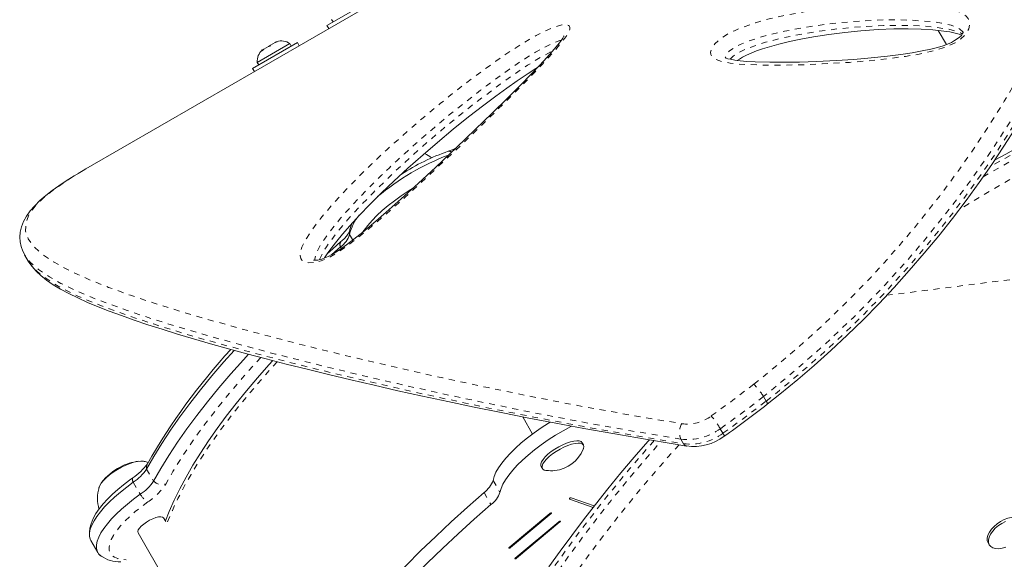
# Model space of a CAD drawing. Extents: x -71 to 873, y 0 to 505.
# Drawn here: x 452 to 468, y 223 to 232 of the extents above; entities that cross this region are included whole.
import ezdxf

# ---------------------------------------------------------------- set-up
doc = ezdxf.new("R2010")
doc.units = 0
doc.header["$LTSCALE"] = 0.125
doc.header["$MEASUREMENT"] = 0
doc.linetypes.add('PHANTOM', pattern=[0.5, 0.25, -0.05, 0.05, -0.05, 0.05, -0.05])
doc.layers.add('CONTOUR', color=7, linetype='CONTINUOUS')

msp = doc.modelspace()

# ---------------------------------------------------------------- linework, layer by layer
at = {"layer": 'CONTOUR', "linetype": 'Continuous', "lineweight": 15}
for p, q in [((452.92144, 229.66967), (458.80438, 233.06619)), ((457.00034, 232.09622), (457.75812, 232.53372)), ((457.07973, 232.19621), (457.10318, 232.1556)), ((457.00034, 232.09622), (457.03134, 232.04253)), ((467.34015, 232.0104), (467.47658, 231.77408)), ((456.14948, 231.82148), (456.14037, 231.81622)), ((455.74255, 231.37004), (456.50033, 231.80754)), ((456.37404, 231.78878), (455.82195, 231.47003)), ((455.93133, 231.69554), (455.90302, 231.6692)), ((455.90302, 231.6692), (455.91501, 231.68611)), ((455.91501, 231.68611), (455.90591, 231.68085)), ((455.93133, 231.69554), (455.91501, 231.68611)), ((456.01137, 231.74174), (455.93133, 231.69554)), ((456.01137, 231.74174), (456.04401, 231.76059)), ((456.03202, 231.74367), (456.01137, 231.74174)), ((456.04401, 231.76059), (456.03202, 231.74367)), ((456.12405, 231.8068), (456.04401, 231.76059)), ((456.16102, 231.81815), (456.12405, 231.8068)), ((456.12405, 231.8068), (456.14037, 231.81622)), ((456.14037, 231.81622), (456.16102, 231.81815)), ((456.39749, 231.74816), (456.37404, 231.78878)), ((456.53133, 231.75384), (456.50033, 231.80754)), ((455.74255, 231.37004), (455.77355, 231.31634)), ((455.82195, 231.47003), (455.8454, 231.42941)), ((452.92144, 229.66967), (452.87886, 229.64494)), ((457.22962, 228.35095), (457.08495, 228.2244)), ((451.88617, 228.21936), (451.94842, 228.11154)), ((460.3123, 225.47551), (460.47918, 225.18646)), ((461.33745, 225.00195), (461.31543, 225.04009)), ((460.62261, 224.64009), (460.64463, 224.60195)), ((461.10191, 224.08683), (461.5019, 223.94555)), ((461.13324, 224.10936), (461.52234, 223.97192)), ((460.08332, 223.26808), (460.77128, 223.84225)), ((460.1051, 223.26657), (460.79305, 223.84074)), ((454.27462, 223.70498), (454.23816, 223.76812)), ((460.18547, 223.08789), (460.91977, 223.70074)), ((460.20725, 223.08638), (460.94154, 223.69922)), ((453.80102, 223.537), (453.80515, 223.51812)), ((453.80515, 223.51812), (455.85393, 219.96954)), ((453.00842, 223.38439), (453.12589, 223.18094)), ((468.18713, 223.3362), (468.20897, 223.30414))]:
    msp.add_line(p, q, dxfattribs=at)
at = {"layer": 'CONTOUR', "linetype": 'PHANTOM', "lineweight": 0}
for p, q in [((466.46759, 227.53195), (477.00721, 228.8708)), ((457.38229, 228.56012), (457.43649, 228.46624)), ((457.22962, 228.35095), (457.24483, 228.3246)), ((464.38516, 225.81949), (464.42936, 225.74294)), ((463.6539, 225.27589), (463.6978, 225.19914)), ((453.95019, 224.59409), (454.06765, 224.39064)), ((453.72531, 224.37073), (453.84277, 224.16728)), ((459.80959, 224.40233), (459.92705, 224.19888)), ((459.65685, 224.19695), (459.77431, 223.9935)), ((461.09999, 224.09016), (461.10191, 224.08683)), ((460.78695, 223.85131), (460.79305, 223.84074)), ((460.93544, 223.70979), (460.94154, 223.69922)), ((460.09743, 223.27986), (460.1051, 223.26657)), ((460.19958, 223.09966), (460.20725, 223.08638))]:
    msp.add_line(p, q, dxfattribs=at)
at = {"layer": 'CONTOUR', "linetype": 'PHANTOM', "lineweight": 0, "flags": 128}
for points in [[(464.22047, 226.0283), (464.45377, 226.21646), (464.91476, 226.60293), (465.35954, 227.00182), (465.79016, 227.41665), (466.20257, 227.84162), (466.60717, 228.28792), (466.99154, 228.7417), (467.35878, 229.20559), (467.70504, 229.67363), (467.96882, 230.05265), (468.21913, 230.43234), (468.45741, 230.81385), (468.68261, 231.19428), (468.89821, 231.57865), (469.10085, 231.96027), (469.29163, 232.34017), (469.46985, 232.71574), (469.6321, 233.07768), (469.78307, 233.43419), (469.92373, 233.78609), (470.05381, 234.13136), (470.17493, 234.47349), (470.28567, 234.80771), (470.38665, 235.13476), (470.4777, 235.4528), (470.55766, 235.75551), (470.62874, 236.04899), (470.70826, 236.41576), (470.77345, 236.7654), (470.82456, 237.09793), (470.86155, 237.41133), (470.88414, 237.69533), (470.89406, 237.96), (470.89129, 238.20529), (470.8755, 238.42954), (470.84819, 238.62256), (470.80882, 238.79497), (470.75697, 238.9472), (470.69275, 239.07772), (470.61408, 239.18797), (470.52156, 239.27449), (470.41375, 239.33716), (470.29082, 239.37488), (470.18096, 239.38695), (470.06077, 239.38267), (469.929, 239.36171), (469.78594, 239.32398), (469.6281, 239.26825), (469.45774, 239.19516), (469.34936, 239.14165)], [(470.98682, 238.92569), (471.02534, 238.84538), (471.08904, 238.62299), (471.12964, 238.36104), (471.14518, 238.13684), (471.14778, 237.89127), (471.13756, 237.62334), (471.11436, 237.33522), (471.07705, 237.02149), (471.02564, 236.6882), (470.95938, 236.33386), (470.87841, 235.96149), (470.80655, 235.66567), (470.72562, 235.36001), (470.60285, 234.93733), (470.46269, 234.49918), (470.30468, 234.04713), (470.12526, 233.57469), (469.92604, 233.09019), (469.70629, 232.59554), (469.4683, 232.0988), (469.20847, 231.59488), (468.9265, 231.08603), (468.61535, 230.56356), (468.27962, 230.03936), (467.91908, 229.51628), (467.56246, 229.03466), (467.18358, 228.55694), (466.78313, 228.08554), (466.36175, 227.62288), (465.89903, 227.15222), (465.41296, 226.69433), (464.90715, 226.24987), (464.38516, 225.81949), (464.38516, 225.81949), (464.38516, 225.81949)], [(464.42936, 225.74294), (464.42936, 225.74294), (464.65336, 225.92328), (465.12151, 226.3159), (465.57433, 226.72132), (466.01002, 227.13818), (466.4268, 227.56512), (466.83909, 228.01783), (467.2314, 228.47887), (467.60309, 228.94599), (467.95353, 229.41693), (468.30905, 229.92934), (468.64073, 230.44298), (468.94874, 230.95517), (469.23949, 231.47469), (469.50713, 231.98926), (469.75196, 232.49647), (469.97004, 232.98371), (470.16813, 233.46119), (470.34692, 233.92706), (470.50964, 234.38745), (470.65379, 234.83353), (470.77986, 235.26363), (470.86149, 235.5693), (470.93413, 235.86564), (471.00225, 236.17222), (471.06044, 236.46706), (471.12931, 236.88667), (471.17624, 237.27639), (471.2018, 237.63431), (471.20629, 237.9664), (471.18872, 238.26262), (471.14872, 238.521), (471.09971, 238.70164), (471.04267, 238.83927)], [(467.78613, 231.92765), (467.72429, 231.87049), (467.62376, 231.80367), (467.52515, 231.75528), (467.42434, 231.71637), (467.20934, 231.65289), (466.99691, 231.60745), (466.78817, 231.57275), (466.30587, 231.51077), (465.83617, 231.47042), (465.37817, 231.44445), (465.04317, 231.43143), (464.71486, 231.42474), (464.39481, 231.42579), (464.35549, 231.42656), (464.31635, 231.42747), (464.27738, 231.42855), (464.12341, 231.43466), (463.97005, 231.44344), (463.82189, 231.45787), (463.68663, 231.48353), (463.57197, 231.52603), (463.51204, 231.57234), (463.49472, 231.60386), (463.48936, 231.6413), (463.50879, 231.70903), (463.56124, 231.78317), (463.62813, 231.847), (463.6985, 231.89988), (463.77511, 231.94774), (463.89088, 232.00749), (464.00849, 232.05785), (464.24724, 232.14146), (464.48225, 232.20654), (464.71267, 232.25922), (465.24625, 232.35815), (465.76848, 232.42497), (466.2766, 232.45888), (466.76785, 232.45904), (467.23947, 232.42466), (467.429, 232.39889), (467.60709, 232.3579), (467.76048, 232.29164), (467.80793, 232.25748), (467.84533, 232.21585), (467.86602, 232.17444), (467.87492, 232.12708), (467.85986, 232.04113), (467.80478, 231.94917), (467.78613, 231.92765)], [(467.76377, 231.98133), (467.76286, 231.98402), (467.69874, 232.04034), (467.55712, 232.10054), (467.39235, 232.13712), (467.21746, 232.16023), (466.8361, 232.18784), (466.44075, 232.19023), (466.03618, 232.1724), (465.61364, 232.13657), (465.18225, 232.08025), (464.7411, 231.99927), (464.52601, 231.95055), (464.30681, 231.89055), (464.08418, 231.813), (463.99189, 231.7738), (463.90107, 231.72722), (463.80917, 231.66467), (463.77344, 231.6308), (463.74921, 231.59691), (463.74036, 231.56608), (463.7504, 231.53707)], [(456.77534, 228.08675), (456.69659, 228.08264), (456.64526, 228.08954), (456.60286, 228.10597), (456.57487, 228.12823), (456.55629, 228.15725), (456.5459, 228.20672), (456.55134, 228.26445), (456.5758, 228.34383), (456.61463, 228.42721), (456.65285, 228.49513), (456.73537, 228.62214), (456.89769, 228.83712), (457.13955, 229.11954), (457.336, 229.33146), (457.45317, 229.45255), (457.63448, 229.63369), (457.75863, 229.75399), (457.88525, 229.874), (458.01402, 229.9936), (458.14583, 230.11373), (458.28053, 230.23429), (458.41781, 230.35494), (458.62841, 230.53579), (458.91681, 230.77534), (459.06432, 230.89434), (459.21416, 231.01285), (459.36853, 231.13246), (459.52559, 231.25142), (459.70737, 231.38531), (459.85619, 231.49156), (460.1251, 231.67471), (460.27085, 231.76824), (460.4199, 231.85842), (460.54027, 231.92626), (460.66769, 231.99183), (460.7974, 232.04997), (460.8581, 232.07319), (460.91739, 232.09222), (460.97195, 232.10507), (461.02156, 232.11057), (461.05778, 232.1079), (461.08564, 232.09733), (461.1005, 232.08283), (461.10792, 232.06323), (461.1066, 232.03186), (461.09432, 231.99468), (461.07488, 231.95655), (461.02647, 231.8825), (460.96761, 231.80549), (460.85388, 231.67033), (460.74751, 231.55158), (460.64437, 231.44034), (460.53682, 231.32702), (460.35306, 231.1376), (460.24058, 231.02348), (460.12637, 230.90874), (459.84181, 230.62701), (459.59012, 230.3818), (459.35402, 230.15446), (459.11422, 229.92587), (458.70672, 229.54363), (458.45712, 229.31416), (458.33025, 229.1991), (458.20217, 229.08412), (457.9723, 228.88139), (457.78395, 228.71984), (457.63917, 228.59937), (457.43953, 228.44062), (457.29641, 228.33433), (457.14569, 228.23428), (457.06714, 228.18903), (456.98481, 228.14879), (456.90358, 228.11727), (456.82203, 228.09483), (456.77534, 228.08675)], [(463.82011, 231.52425), (463.82247, 231.52805), (463.86474, 231.5693), (463.90936, 231.60247), (463.95963, 231.63343), (464.05497, 231.68165), (464.15394, 231.72307), (464.28709, 231.77037), (464.4197, 231.81107), (464.69591, 231.88255), (464.96694, 231.93904), (465.23347, 231.98464), (465.63516, 232.03868), (466.02946, 232.07497), (466.41405, 232.09513), (466.79072, 232.09785), (467.04, 232.0891), (467.28278, 232.06872), (467.51394, 232.03151), (467.65245, 231.9943), (467.71678, 231.96854), (467.74772, 231.95047)], [(460.96305, 231.84345), (460.93666, 231.83863), (460.85615, 231.8101), (460.75243, 231.76357), (460.64827, 231.70989), (460.52957, 231.64269), (460.3995, 231.56352), (460.27219, 231.48161), (460.08838, 231.35739), (459.93291, 231.24777), (459.69703, 231.07465), (459.59795, 230.99976), (459.49994, 230.92452), (459.35481, 230.81114), (459.21153, 230.69697), (459.0701, 230.58206), (458.9313, 230.4671), (458.77194, 230.33241), (458.63729, 230.2163), (458.50462, 230.0998), (458.30955, 229.92463), (458.18189, 229.8074), (458.05595, 229.68952), (457.9249, 229.56421), (457.79657, 229.43851), (457.6712, 229.31244), (457.54861, 229.18551), (457.455, 229.08576), (457.3191, 228.93576), (457.23196, 228.83564), (457.16871, 228.76044), (457.0492, 228.61023), (456.9567, 228.48246), (456.89103, 228.38027), (456.83575, 228.27734), (456.80198, 228.18008), (456.79758, 228.1382), (456.80013, 228.12512)], [(456.87519, 228.13576), (456.88395, 228.16081), (456.93098, 228.25429), (456.99027, 228.35017), (457.15674, 228.57966), (457.35022, 228.81105), (457.56302, 229.04263), (457.78749, 229.27268), (458.17178, 229.6466), (458.57848, 230.01819), (459.00722, 230.38572), (459.45762, 230.74746), (459.92928, 231.10169), (460.15754, 231.26403), (460.39411, 231.42217), (460.63929, 231.57089), (460.77666, 231.64516), (460.81761, 231.66403)], [(468.09898, 229.53498), (468.18997, 229.58963), (468.89649, 229.98294), (469.60873, 230.35113), (470.32456, 230.6954), (471.04187, 231.01695), (471.50444, 231.21287)], [(471.60842, 230.96903), (470.79928, 230.62046), (469.99229, 230.24419), (469.18972, 229.83837), (468.58028, 229.50681), (467.97504, 229.1553), (467.69252, 228.97981)], [(452.87885, 229.64493), (452.61385, 229.48208), (452.38692, 229.32512), (452.20072, 229.17477), (452.05792, 229.03177), (451.96117, 228.89685), (451.9064, 228.75439), (451.90304, 228.61793), (451.94867, 228.48659), (452.04476, 228.3546), (452.18729, 228.22548), (452.373, 228.09854), (452.56588, 227.99009), (452.7873, 227.88221), (453.03536, 227.77464), (453.30816, 227.66717), (453.67561, 227.53441), (454.07598, 227.40068), (454.50671, 227.26594), (454.96524, 227.13017), (455.55023, 226.96584), (456.17061, 226.8005), (456.82475, 226.63415), (457.50979, 226.46732), (458.22322, 226.30074), (458.96255, 226.13511), (459.72568, 225.97101), (460.51266, 225.80966), (461.32226, 225.65321), (462.15323, 225.50381), (463.00072, 225.36075)], [(457.38167, 228.60705), (457.38019, 228.58631), (457.38229, 228.56012)], [(462.98721, 225.09942), (462.13738, 225.24202), (461.30512, 225.39139), (460.49448, 225.54768), (459.70209, 225.70881), (458.93324, 225.87301), (458.19266, 226.03848), (457.4783, 226.20483), (456.78818, 226.37217), (456.1287, 226.53928), (455.50556, 226.70492), (454.91681, 226.86991), (454.45677, 227.00596), (454.02484, 227.14086), (453.62045, 227.27544), (453.24908, 227.40917), (452.97474, 227.51699), (452.72543, 227.6248), (452.50145, 227.73358), (452.30627, 227.84299), (452.12401, 227.96678), (451.9827, 228.09253), (451.88709, 228.21851)], [(451.95038, 228.11262), (452.03534, 227.9958), (452.17814, 227.86673), (452.36449, 227.73986), (452.55686, 227.6322), (452.77747, 227.52522), (453.02636, 227.41784), (453.30043, 227.3105), (453.66629, 227.17931), (454.06446, 227.04736), (454.49542, 226.91341), (454.95461, 226.77838), (455.54229, 226.61471), (456.16681, 226.44985), (456.82291, 226.28484), (457.50948, 226.11966), (458.22839, 225.95364), (458.97391, 225.78857), (459.73992, 225.62651), (460.52932, 225.46755), (461.34457, 225.31198), (462.18166, 225.16345), (463.03241, 225.02247)], [(455.88089, 226.48048), (455.77283, 226.36276), (455.56317, 226.12747), (455.36381, 225.8942), (455.17499, 225.66322), (454.99693, 225.4348), (454.82981, 225.2092), (454.67384, 224.98667), (454.52919, 224.76746), (454.39602, 224.55184), (454.2745, 224.34003)], [(456.16032, 226.40746), (456.03803, 226.27383), (455.83396, 226.04365), (455.64006, 225.81551), (455.45657, 225.58966), (455.28368, 225.36635), (455.12162, 225.14586), (454.97055, 224.92843), (454.83065, 224.71431), (454.70209, 224.50376), (454.58502, 224.297), (454.47956, 224.09429), (454.38584, 223.89586), (454.30397, 223.70193), (454.29237, 223.67235)], [(463.50096, 225.4927), (463.86434, 225.75627), (464.22047, 226.0283)], [(464.38516, 225.81949), (464.02363, 225.54374), (463.6539, 225.27589)], [(463.6978, 225.19914), (464.06724, 225.46675), (464.42936, 225.74294)], [(462.53341, 225.07489), (462.51125, 225.0505), (462.12378, 224.60227), (461.76299, 224.16403), (461.41771, 223.72447), (461.08899, 223.28622), (460.76797, 222.83812), (460.46426, 222.39457), (460.17822, 221.95797), (459.87157, 221.46754), (459.58685, 220.98932), (459.32379, 220.52569), (459.0749, 220.06555), (458.84637, 219.62241), (458.63726, 219.19753), (458.49679, 218.90052), (458.36525, 218.61304), (458.22994, 218.30689), (458.10475, 218.01284), (457.98889, 217.72975), (457.88252, 217.45883), (457.78702, 217.20467), (457.69999, 216.96204), (457.62089, 216.73014), (457.54967, 216.50957), (457.43919, 216.13627), (457.35199, 215.7983), (457.2873, 215.49606), (457.24436, 215.22771), (457.22247, 214.99085), (457.22158, 214.78613), (457.23588, 214.67381)], [(457.26613, 214.54314), (457.25152, 214.67379), (457.25491, 214.87873), (457.27892, 215.11535), (457.32426, 215.38643), (457.39148, 215.69171), (457.48052, 216.03019), (457.59308, 216.40525), (457.69094, 216.70227), (457.80291, 217.01948), (457.92967, 217.35701), (458.07409, 217.7203), (458.23542, 218.10514), (458.41434, 218.51124), (458.54603, 218.79844), (458.68684, 219.09571), (458.89041, 219.50923), (459.11218, 219.93999), (459.35301, 220.38687), (459.62094, 220.86114), (459.91136, 221.35079), (460.22463, 221.85335), (460.50336, 222.28028), (460.79888, 222.71395), (461.11085, 223.15217), (461.44921, 223.60617), (461.80526, 224.06182), (462.1779, 224.51622), (462.55628, 224.95561), (462.6469, 225.05589)], [(462.95643, 225.00427), (462.76812, 224.79653), (462.38393, 224.35108), (462.02566, 223.91485), (461.68295, 223.47743), (461.35676, 223.04144), (461.03839, 222.59588), (460.73723, 222.15492), (460.45358, 221.72089), (460.15014, 221.23449), (459.86826, 220.76012), (459.6076, 220.30005), (459.36093, 219.84361), (459.13413, 219.40377), (458.92626, 218.98172), (458.78593, 218.68543), (458.65435, 218.39849), (458.47772, 217.99779), (458.31809, 217.61754), (458.1748, 217.25805), (458.04528, 216.91434), (457.93085, 216.5913), (457.83082, 216.28884), (457.71717, 215.91216), (457.62648, 215.57044), (457.55797, 215.26399), (457.51093, 214.99119), (457.48467, 214.74964), (457.47916, 214.54004), (457.49832, 214.34323), (457.54123, 214.18263)], [(463.03241, 225.02247), (463.00968, 225.06118), (462.98721, 225.09942)], [(453.97011, 224.03771), (453.86003, 223.95672), (453.75722, 223.87425), (453.66287, 223.79125), (453.57809, 223.7087), (453.50385, 223.62755), (453.44102, 223.54875), (453.39034, 223.47322), (453.3524, 223.40183), (453.32763, 223.33543), (453.31633, 223.27477), (453.31863, 223.22057), (453.33449, 223.17347), (453.36375, 223.134), (453.40605, 223.10263), (453.4609, 223.07972), (453.52767, 223.06555), (453.60557, 223.06027)]]:
    msp.add_lwpolyline(points, dxfattribs=at)
at = {"layer": 'CONTOUR', "linetype": 'Continuous', "lineweight": 15, "flags": 128}
for points in [[(467.76396, 231.98662), (467.76377, 231.9852), (467.76074, 231.9743), (467.75251, 231.9573), (467.73656, 231.93458), (467.72519, 231.92165), (467.69789, 231.89582), (467.66211, 231.86825), (467.61659, 231.83916), (467.56111, 231.80969), (467.49632, 231.78132), (467.42043, 231.7535), (467.3246, 231.7242), (467.2115, 231.69536), (467.06686, 231.66392), (466.89676, 231.63302), (466.70577, 231.60439), (466.48202, 231.57619), (466.20232, 231.54682), (465.91441, 231.52266), (465.61119, 231.50291), (465.28729, 231.48696), (464.9932, 231.47675), (464.72898, 231.47218), (464.48857, 231.47296), (464.24094, 231.47998), (464.10407, 231.48709), (463.99159, 231.49647), (463.8997, 231.50851), (463.8243, 231.52316), (463.78277, 231.53399), (463.75465, 231.54342), (463.73908, 231.55032), (463.73422, 231.55314), (463.73427, 231.55309)], [(463.94005, 231.50322), (463.97533, 231.52689), (464.02985, 231.55917), (464.09884, 231.59497), (464.17589, 231.62974), (464.26374, 231.66428), (464.36581, 231.69939), (464.48832, 231.73678), (464.64616, 231.78044), (464.8242, 231.82371), (465.01447, 231.86391), (465.23187, 231.90391), (465.49155, 231.94455), (465.75694, 231.97828), (466.03305, 232.00532), (466.32232, 232.02528), (466.59076, 232.03627), (466.83009, 232.03863), (467.04807, 232.03312), (467.2487, 232.0202), (467.43236, 232.00051), (467.53726, 231.98523), (467.62501, 231.96791), (467.69485, 231.94889), (467.73574, 231.93365)], [(461.01126, 231.92167), (461.01135, 231.92205), (461.00912, 231.9167), (461.00183, 231.90262), (460.98763, 231.87922), (460.96476, 231.84574), (460.92951, 231.79867), (460.87907, 231.73607), (460.81058, 231.65579), (460.71952, 231.55377), (460.60147, 231.42634), (460.45411, 231.27194), (460.27254, 231.08614), (460.05236, 230.86511), (459.79487, 230.61122), (459.50935, 230.33412), (459.19304, 230.03139), (458.84378, 229.70207), (458.54205, 229.42264), (458.2553, 229.16236), (458.00282, 228.93832), (457.78802, 228.75296), (457.60467, 228.60007), (457.45376, 228.47936), (457.33028, 228.38553), (457.23016, 228.31413), (457.14861, 228.26044), (457.08109, 228.22024), (457.02161, 228.18918), (456.96636, 228.16476), (456.91141, 228.14526), (456.86626, 228.13342), (456.84337, 228.12913), (456.80581, 228.12511), (456.78441, 228.12516), (456.77339, 228.12655), (456.77402, 228.12627)], [(456.95999, 228.1625), (456.96162, 228.16533), (457.01634, 228.24993), (457.08334, 228.34322), (457.16498, 228.4479), (457.26423, 228.56733), (457.38688, 228.70799), (457.55186, 228.88785), (457.7281, 229.07065), (457.92163, 229.26266), (458.13392, 229.46506), (458.36722, 229.67971), (458.62543, 229.90954), (458.86912, 230.11927), (459.13443, 230.33994), (459.39514, 230.54923), (459.65261, 230.74885), (459.85654, 230.90184), (460.04205, 231.03631), (460.21512, 231.15715), (460.40428, 231.28385), (460.533, 231.36657), (460.56038, 231.38328)], [(464.44748, 225.68875), (464.66216, 225.86099), (464.96569, 226.11084), (465.24083, 226.34597), (465.52323, 226.59826), (465.7987, 226.85565), (466.06891, 227.11948), (466.33411, 227.3899), (466.59457, 227.66707), (466.85052, 227.95115), (467.1023, 228.24246), (467.34754, 228.53874), (467.58133, 228.83356), (467.80942, 229.13359), (468.03097, 229.4376), (468.24524, 229.7444), (468.45146, 230.05266), (468.64888, 230.36096)], [(452.81249, 229.60526), (452.72456, 229.55267), (452.58809, 229.46646), (452.46803, 229.38608), (452.35226, 229.30307), (452.2438, 229.21845), (452.14565, 229.13363), (452.05798, 229.04781), (451.98129, 228.96017), (451.91661, 228.87004), (451.86686, 228.78063), (451.83134, 228.69101), (451.81038, 228.60292), (451.80334, 228.51745), (451.8091, 228.43563), (451.82656, 228.35642), (451.85553, 228.27884), (451.88763, 228.21848)], [(458.46213, 229.35038), (458.37185, 229.29337), (458.25379, 229.21387), (458.14102, 229.13207), (458.03459, 229.04873), (457.9355, 228.96463), (457.84467, 228.88055), (457.76294, 228.79728), (457.69108, 228.71559), (457.62977, 228.63625), (457.60834, 228.60536)], [(458.45645, 229.34688), (458.37185, 229.29337), (458.25379, 229.21387), (458.14102, 229.13207), (458.03459, 229.04873), (457.9355, 228.96463), (457.84467, 228.88055), (457.76294, 228.79728), (457.69108, 228.71559), (457.62977, 228.63625), (457.60834, 228.60536)], [(457.3821, 228.60943), (457.38213, 228.60961), (457.37989, 228.60367), (457.37186, 228.58809), (457.35612, 228.56401), (457.33136, 228.53254), (457.29697, 228.49507), (457.25312, 228.4532), (457.23781, 228.43967)], [(457.23781, 228.43967), (457.09988, 228.31905), (457.00786, 228.23681)], [(451.94918, 228.11224), (451.9603, 228.09176), (452.01344, 228.01684), (452.08008, 227.94156), (452.16197, 227.86511), (452.25879, 227.78859), (452.3704, 227.71226), (452.49598, 227.63656), (452.63487, 227.56157), (452.78671, 227.48712), (452.95133, 227.41295), (453.12864, 227.33882), (453.3184, 227.26453), (453.52251, 227.18907), (453.73997, 227.11276), (453.9707, 227.03554), (454.21497, 226.95724), (454.47309, 226.87767), (454.74533, 226.79666), (455.032, 226.71403), (455.3333, 226.62965), (455.64717, 226.54417), (455.97355, 226.45765), (456.31263, 226.37012), (456.66448, 226.28164), (457.02918, 226.19227), (457.40677, 226.10208), (457.7973, 226.01115), (458.20079, 225.91957), (458.61725, 225.82742), (459.04667, 225.73482), (459.48903, 225.64188), (459.94425, 225.54871), (460.41266, 225.45555), (460.87091, 225.36806), (461.34425, 225.28114), (461.83769, 225.19366), (462.3525, 225.10518), (462.89022, 225.01515), (463.0831, 224.98345)], [(455.42976, 226.60139), (455.25734, 226.40716), (455.05513, 226.17055), (454.8636, 225.93626), (454.68298, 225.70457), (454.51347, 225.47573), (454.35526, 225.25), (454.20853, 225.02765), (454.07346, 224.80893), (453.95019, 224.59409)], [(455.42976, 226.60139), (455.25734, 226.40716), (455.05513, 226.17055), (454.8636, 225.93626), (454.68298, 225.70457), (454.51347, 225.47573), (454.35526, 225.25), (454.20853, 225.02765), (454.07346, 224.80893), (453.95019, 224.59409)], [(455.6727, 226.53543), (455.58747, 226.44238), (455.37481, 226.20372), (455.17259, 225.9671), (454.98107, 225.73281), (454.80044, 225.50112), (454.63093, 225.27228), (454.47272, 225.04655), (454.32599, 224.8242), (454.19092, 224.60548), (454.06765, 224.39064)], [(455.6727, 226.53543), (455.58747, 226.44238), (455.37481, 226.20372), (455.17259, 225.9671), (454.98107, 225.73281), (454.80044, 225.50112), (454.63093, 225.27228), (454.47272, 225.04655), (454.32599, 224.8242), (454.19092, 224.60548), (454.06765, 224.39064)], [(456.08599, 226.42863), (456.01842, 226.3551), (455.82459, 226.13596), (455.63985, 225.91848), (455.4644, 225.70286), (455.29843, 225.4893), (455.1421, 225.27801), (454.99559, 225.06918), (454.85905, 224.863), (454.73266, 224.65966), (454.61655, 224.45934), (454.51087, 224.26221), (454.41575, 224.06847), (454.33135, 223.87827), (454.2677, 223.71696)], [(460.77671, 225.38606), (460.74977, 225.36946), (460.62565, 225.28938), (460.50649, 225.20641), (460.39348, 225.12137), (460.28773, 225.03512), (460.19029, 224.94849), (460.10213, 224.86236), (460.02413, 224.77757), (459.95706, 224.69497), (459.90158, 224.61537), (459.85824, 224.53958), (459.82747, 224.46833), (459.80959, 224.40233)], [(461.13557, 225.31975), (461.12539, 225.31437), (460.99508, 225.24241), (460.86723, 225.16601), (460.74311, 225.08593), (460.62395, 225.00296), (460.51094, 224.91793), (460.40519, 224.83167), (460.30775, 224.74504), (460.2196, 224.65891), (460.14159, 224.57412), (460.07452, 224.49152), (460.01904, 224.41193), (459.9757, 224.33613), (459.94493, 224.26488), (459.92705, 224.19888)], [(460.62261, 224.64009), (460.61737, 224.6535), (460.61767, 224.68311), (460.63067, 224.7184), (460.6559, 224.75808), (460.69244, 224.80073), (460.73898, 224.8448), (460.79384, 224.8887), (460.85502, 224.93084), (460.92033, 224.9697), (460.98739, 225.00388), (461.0538, 225.03214), (461.11713, 225.05346), (461.17512, 225.06706), (461.22565, 225.07247), (461.26692, 225.06947), (461.29741, 225.05819), (461.31543, 225.04009)], [(460.70459, 224.57078), (460.67648, 224.5772), (460.65181, 224.59249), (460.6394, 224.61536), (460.6397, 224.64497), (460.6527, 224.68025), (460.67792, 224.71993), (460.71447, 224.76258), (460.76101, 224.80665), (460.81586, 224.85055), (460.87705, 224.89269), (460.94235, 224.93155), (461.00942, 224.96573), (461.07582, 224.99399), (461.13916, 225.01531), (461.19714, 225.02892), (461.24768, 225.03432), (461.28894, 225.03132), (461.31943, 225.02004), (461.33806, 225.00087), (461.34414, 224.97451), (461.33746, 224.94192), (461.33447, 224.93442)], [(462.45357, 225.08825), (462.42833, 225.06012), (462.19775, 224.79534), (461.97214, 224.52857), (461.75294, 224.26171), (461.54136, 223.99647), (461.33801, 223.73405), (461.13994, 223.47113), (460.9458, 223.20614), (460.75581, 222.93954)], [(453.14114, 224.26752), (453.14259, 224.27547), (453.15656, 224.31338), (453.1826, 224.35568), (453.21993, 224.40109), (453.2674, 224.44821), (453.32359, 224.49563), (453.38677, 224.54191), (453.45504, 224.58562), (453.52631, 224.62546), (453.59842, 224.6602), (453.66918, 224.68879), (453.73645, 224.71037), (453.79817, 224.72427), (453.85247, 224.73007), (453.8977, 224.72761), (453.92055, 224.72195)], [(453.52631, 224.62546), (453.59842, 224.6602), (453.66918, 224.68879), (453.73645, 224.71037), (453.79817, 224.72427), (453.85247, 224.73007), (453.8977, 224.72761), (453.91322, 224.72423)], [(453.97375, 224.70322), (453.92328, 224.72133), (453.90985, 224.72453)], [(453.14368, 224.27999), (453.15656, 224.31338), (453.1826, 224.35568), (453.21993, 224.40109), (453.2674, 224.44821), (453.32359, 224.49563), (453.38677, 224.54191), (453.45504, 224.58562), (453.52631, 224.62546)], [(453.71519, 224.44522), (453.65956, 224.4052), (453.55783, 224.32762), (453.46194, 224.24846), (453.37256, 224.16814), (453.29035, 224.08702), (453.21592, 224.00535), (453.14984, 223.92318), (453.09274, 223.84027), (453.0455, 223.75614), (453.00959, 223.67026), (452.98974, 223.59621), (452.98158, 223.52682), (452.98425, 223.46151), (452.98651, 223.45086)], [(453.72531, 224.37073), (453.6133, 224.28869), (453.50776, 224.20521), (453.40969, 224.12106), (453.31999, 224.03705), (453.2395, 223.95394), (453.16897, 223.87251), (453.10905, 223.79352), (453.06032, 223.71772), (453.02322, 223.6458), (452.9981, 223.57844), (452.98519, 223.51626), (452.98461, 223.45985), (452.99637, 223.40973), (453.00842, 223.38439)], [(453.72531, 224.37073), (453.6133, 224.28869), (453.50776, 224.20521), (453.40969, 224.12106), (453.31999, 224.03705), (453.2395, 223.95394), (453.16897, 223.87251), (453.10905, 223.79352), (453.06032, 223.71772), (453.02322, 223.6458), (452.9981, 223.57844), (452.98519, 223.51626), (452.98461, 223.45985), (452.99637, 223.40973), (453.00842, 223.38439)], [(453.84277, 224.16728), (453.73076, 224.08524), (453.62522, 224.00176), (453.52715, 223.91762), (453.43745, 223.8336), (453.35696, 223.75049), (453.28643, 223.66906), (453.22652, 223.59007), (453.17778, 223.51427), (453.14068, 223.44235), (453.11556, 223.37499), (453.10265, 223.31281), (453.10207, 223.2564), (453.11383, 223.20628), (453.13782, 223.16292), (453.1727, 223.1276)], [(453.84277, 224.16728), (453.73076, 224.08524), (453.62522, 224.00176), (453.52715, 223.91762), (453.43745, 223.8336), (453.35696, 223.75049), (453.28643, 223.66906), (453.22652, 223.59007), (453.17778, 223.51427), (453.14068, 223.44235), (453.11556, 223.37499), (453.10265, 223.31281), (453.10207, 223.2564), (453.11383, 223.20628), (453.13782, 223.16292), (453.17382, 223.12673), (453.19296, 223.11342)], [(459.65685, 224.19695), (459.3756, 223.9496), (459.10299, 223.70236), (458.83935, 223.45551), (458.58497, 223.20933), (458.34015, 222.96411), (458.10517, 222.72014), (457.88031, 222.47769), (457.66583, 222.23706), (457.46198, 221.99851), (457.26899, 221.76232), (457.08709, 221.52878), (456.91648, 221.29814), (456.75737, 221.07068), (456.60993, 220.84666), (456.47435, 220.62633), (456.35078, 220.40997)], [(459.77431, 223.9935), (459.49306, 223.74615), (459.22045, 223.49891), (458.95681, 223.25206), (458.70243, 223.00588), (458.45761, 222.76066), (458.22263, 222.51669), (457.99778, 222.27424), (457.7833, 222.03361), (457.57944, 221.79506), (457.38645, 221.55887), (457.20455, 221.32533), (457.03394, 221.09469), (456.87483, 220.86723), (456.7274, 220.64321), (456.59181, 220.42289), (456.46824, 220.20652)], [(460.79305, 223.84074), (460.79754, 223.84524), (460.79969, 223.84917), (460.79917, 223.85192), (460.79606, 223.8531), (460.79084, 223.8525), (460.78429, 223.85023), (460.77742, 223.84664), (460.77128, 223.84225)], [(454.23816, 223.76812), (454.23704, 223.76991), (454.21928, 223.7832), (454.19003, 223.78836), (454.151, 223.78507), (454.10445, 223.77353), (454.05308, 223.75442), (453.99989, 223.72884), (453.94797, 223.69827), (453.90033, 223.6645), (453.85974, 223.62949), (453.82856, 223.59527), (453.8086, 223.56383), (453.80102, 223.537)], [(460.94154, 223.69922), (460.94603, 223.70372), (460.94818, 223.70765), (460.94766, 223.71041), (460.94455, 223.71158), (460.93933, 223.71098), (460.93278, 223.70872), (460.92591, 223.70512), (460.91977, 223.70074)], [(468.18713, 223.3362), (468.18191, 223.34466), (468.16893, 223.38252), (468.16833, 223.4264), (468.18013, 223.47452), (468.20385, 223.5249), (468.23852, 223.57547), (468.28271, 223.62418), (468.33462, 223.66903), (468.39213, 223.70817), (468.45287, 223.74001), (468.51437, 223.76324), (468.5741, 223.77692), (468.62962, 223.78048), (468.67866, 223.77377), (468.7192, 223.75708), (468.74959, 223.73108), (468.75536, 223.72337)], [(468.26423, 223.26087), (468.22858, 223.28233), (468.20375, 223.3126), (468.19078, 223.35046), (468.19018, 223.39434), (468.20198, 223.44246), (468.2257, 223.49284), (468.26036, 223.54341), (468.30456, 223.59212), (468.35647, 223.63697), (468.41397, 223.67611), (468.47472, 223.70795)], [(460.1051, 223.26657), (460.09895, 223.26219), (460.09208, 223.25859), (460.08554, 223.25632), (460.08031, 223.25573), (460.0772, 223.2569), (460.07668, 223.25966), (460.07883, 223.26359), (460.08332, 223.26808)], [(468.48065, 223.27474), (468.41972, 223.25619), (468.3618, 223.24753), (468.30925, 223.24911), (468.26423, 223.26087)], [(460.20725, 223.08638), (460.2011, 223.082), (460.19424, 223.0784), (460.18769, 223.07613), (460.18247, 223.07553), (460.17936, 223.07671), (460.17884, 223.07947), (460.18098, 223.08339), (460.18547, 223.08789)]]:
    msp.add_lwpolyline(points, dxfattribs=at)
at = {"layer": 'CONTOUR', "linetype": 'Continuous', "lineweight": 15}
for centre, radius, start, end in [((456.22903, 231.58036), 0.2539, 55.170658, 108.258924), ((456.07494, 231.4914), 0.2539, 131.741076, 184.829342), ((482.00867, 205.41585), 27.99067, 112.329722, 119.341135), ((458.66378, 231.11316), 1.20895, 288.694504, 295.373149), ((460.50077, 226.05972), 4.10649, 110.603832, 130.100763), ((460.27918, 226.45766), 3.71889, 109.279758, 122.912658), ((458.44352, 229.48747), 0.49085, 48.606353, 64.920647), ((458.10664, 228.39856), 0.74215, 138.927493, 167.426502), ((457.85349, 228.54508), 0.47587, 154.919563, 172.526197), ((456.98615, 228.68897), 0.41657, 305.76414, 341.982447), ((463.33902, 219.31856), 10.8027, 137.490228, 150.214394), ((455.02093, 237.61168), 15.19808, 304.910504, 308.329899), ((463.20076, 225.84015), 0.86385, 262.163337, 306.832074), ((460.79723, 225.14044), 0.57419, 275.936615, 338.612209), ((453.93757, 223.79344), 0.94141, 97.350246, 117.479179), ((453.23108, 225.19522), 0.89267, 302.841443, 325.129386), ((453.93757, 223.79344), 0.94141, 117.479179, 142.649754), ((453.31095, 225.0128), 0.76416, 302.835864, 326.774473), ((460.78974, 225.12137), 0.55608, 261.623568, 276.907651), ((453.42841, 224.80935), 0.76416, 302.835864, 326.774473), ((459.40249, 224.54559), 0.43157, 306.113416, 340.61292), ((453.79976, 224.0967), 0.67999, 164.113583, 195.472139), ((459.51995, 224.34214), 0.43157, 306.113416, 340.61292), ((461.12743, 224.08439), 0.02563, 76.900256, 174.529051), ((453.49024, 223.56217), 0.53741, 234.152304, 272.7114)]:
    msp.add_arc(centre, radius, start, end, dxfattribs=at)
at = {"layer": 'CONTOUR', "linetype": 'PHANTOM', "lineweight": 0}
for centre, radius, start, end in [((481.32483, 206.93595), 26.27366, 112.101479, 119.920105), ((459.06553, 229.90462), 0.06495, 49.637007, 102.676056), ((457.30164, 228.38904), 0.08147, 141.582599, 207.872674), ((463.48053, 225.27534), 1.05568, 31.027355, 45.499759), ((464.39512, 225.70227), 0.05316, 346.265904, 49.911083), ((463.08609, 226.05129), 0.6958, 262.952181, 306.601762), ((462.18174, 224.39979), 1.71313, 30.757584, 39.640227), ((463.25492, 225.2166), 0.29223, 150.444522, 203.639713), ((463.09902, 226.0246), 0.9319, 263.109368, 306.542684), ((463.14286, 225.94782), 0.93192, 263.193461, 306.546366), ((463.63374, 225.14218), 0.08571, 3.72548, 41.642547), ((463.09848, 225.05493), 0.07361, 206.168701, 257.648305), ((454.08197, 224.62117), 0.13454, 151.759339, 191.612487), ((453.78526, 224.41688), 0.07565, 158.053662, 217.585085), ((453.40926, 224.90678), 1.03433, 302.835864, 326.774473), ((454.21449, 224.54281), 0.21147, 226.019769, 286.48348), ((454.18559, 224.37682), 0.40179, 211.434111, 237.567297)]:
    msp.add_arc(centre, radius, start, end, dxfattribs=at)

doc.saveas('drawing.dxf')
